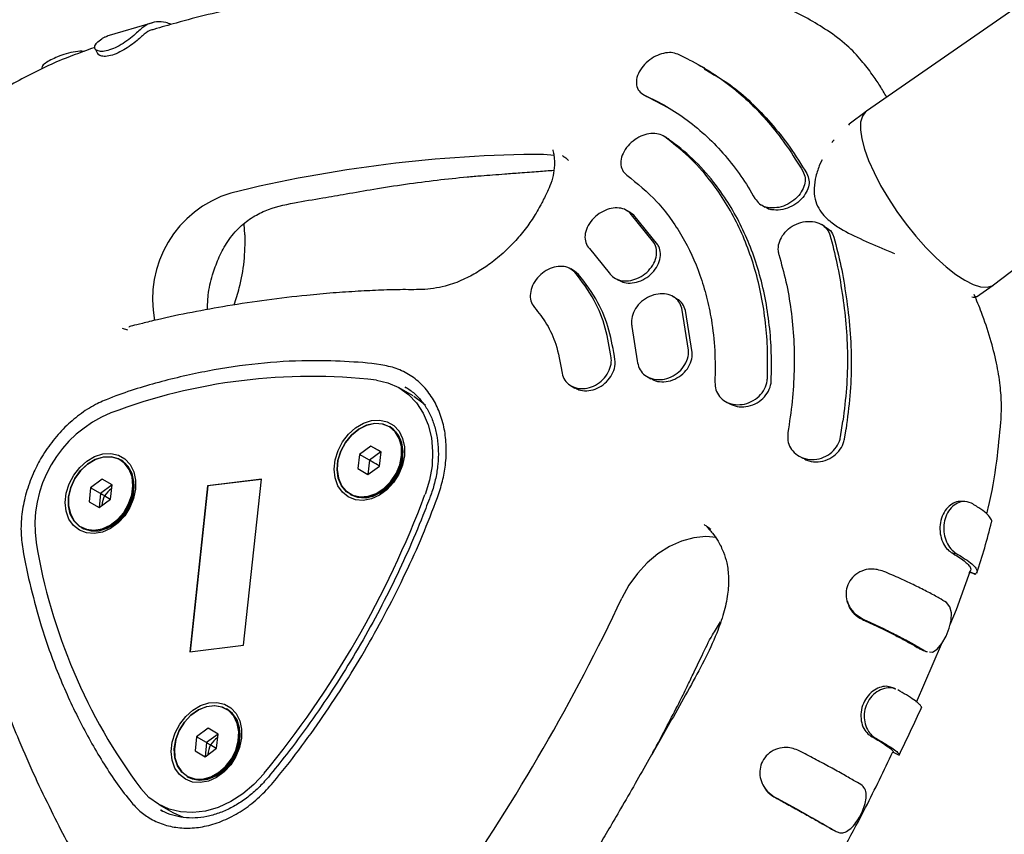
# Model space of a CAD drawing. Units: millimetres. Extents: x 15115 to 26426, y 36211 to 43844.
# Drawn here: x 17252 to 17403, y 40065 to 40190 of the extents above; entities that cross this region are included whole.
import ezdxf

# ---------------------------------------------------------------- set-up
doc = ezdxf.new("R2010")
doc.units = ezdxf.units.MM
doc.header["$LTSCALE"] = 200

msp = doc.modelspace()

# ---------------------------------------------------------------- linework, layer by layer
at = {"color": 7, "linetype": 'Continuous', "lineweight": 25}
for p, q in [((17412.79, 40197.23), (17381.61, 40175.55)), ((17272.26, 40189.08), (17265.29, 40187.01)), ((17354.48, 40183.41), (17352.72, 40184.25)), ((17356.84, 40182.1), (17356.25, 40182.44)), ((17347.39, 40178.11), (17347.97, 40177.77)), ((17347.98, 40177.77), (17348.18, 40177.66)), ((17348.18, 40177.66), (17351.3, 40176.05)), ((17381.54, 40175.5), (17378.97, 40173.51)), ((17378.98, 40173.52), (17378.86, 40173.4)), ((17351.09, 40171.4), (17350.5, 40171.74)), ((17401.08, 40148.92), (17431.19, 40172.07)), ((17351.29, 40171.27), (17351.07, 40171.36)), ((17376.66, 40171.11), (17376.46, 40170.91)), ((17333.82, 40168.75), (17332.14, 40168.9)), ((17374.85, 40168.08), (17374.47, 40167.4)), ((17365.54, 40161.15), (17366.12, 40160.81)), ((17345.48, 40159.98), (17344.9, 40160.32)), ((17349.06, 40155.4), (17345.42, 40159.92)), ((17346, 40159.58), (17345.46, 40159.94)), ((17349.64, 40155.07), (17346, 40159.58)), ((17286.44, 40156.57), (17286.31, 40158.26)), ((17375.31, 40157.82), (17374.72, 40158.17)), ((17339.21, 40154.46), (17342.2, 40150.76)), ((17336.91, 40151.03), (17336.33, 40151.36)), ((17337.53, 40150.52), (17336.88, 40150.99)), ((17343.07, 40149.94), (17343.65, 40149.61)), ((17398.44, 40147.1), (17401.01, 40148.87)), ((17352.58, 40146.77), (17352, 40147.1)), ((17398.4, 40147.1), (17398.46, 40147.11)), ((17354.35, 40138.91), (17353.35, 40145.32)), ((17354.93, 40138.57), (17353.92, 40144.98)), ((17268.51, 40141.95), (17267.7, 40142.23)), ((17345.7, 40142.51), (17346.51, 40137.27)), ((17348.02, 40134.86), (17348.6, 40134.53)), ((17312.22, 40131.89), (17310.06, 40133.14)), ((17310.94, 40133.3), (17311.22, 40133.13)), ((17336.38, 40133.44), (17336.95, 40133.11)), ((17360.03, 40131.05), (17360.61, 40130.72)), ((17377.64, 40125.63), (17378.01, 40128.05)), ((17308.66, 40127.15), (17308.53, 40127.23)), ((17378.23, 40125.29), (17378.48, 40126.87)), ((17305.73, 40124.22), (17303.97, 40122.93)), ((17307.26, 40123.34), (17305.5, 40122.05)), ((17307.27, 40123.34), (17305.73, 40124.22)), ((17307.26, 40123.34), (17305.73, 40124.22)), ((17307.03, 40121.16), (17307.27, 40123.34)), ((17307.27, 40123.34), (17307.26, 40123.34)), ((17267.49, 40122.06), (17267.36, 40122.14)), ((17303.97, 40122.93), (17303.74, 40120.76)), ((17305.5, 40122.05), (17303.97, 40122.93)), ((17305.5, 40122.05), (17305.27, 40119.87)), ((17371.29, 40122.68), (17371.88, 40122.34)), ((17303.74, 40120.76), (17305.27, 40119.87)), ((17305.27, 40119.87), (17307.03, 40121.16)), ((17264.56, 40119.13), (17262.8, 40117.84)), ((17266.1, 40118.25), (17264.56, 40119.13)), ((17266.09, 40118.25), (17264.56, 40119.13)), ((17288.95, 40119.15), (17280.7, 40118.13)), ((17288.94, 40119.11), (17280.76, 40118.1)), ((17286.23, 40093.73), (17288.95, 40119.15)), ((17262.8, 40117.84), (17262.56, 40115.66)), ((17264.33, 40116.95), (17262.8, 40117.84)), ((17266.09, 40118.25), (17264.33, 40116.95)), ((17265.86, 40116.07), (17266.1, 40118.25)), ((17266.1, 40118.24), (17266.09, 40118.25)), ((17280.7, 40118.13), (17277.98, 40092.71)), ((17280.76, 40118.1), (17278.04, 40092.72)), ((17280.76, 40118.1), (17280.7, 40118.13)), ((17264.33, 40116.95), (17264.1, 40114.78)), ((17264.1, 40114.78), (17265.86, 40116.07)), ((17302.53, 40116.83), (17302.66, 40116.76)), ((17262.56, 40115.66), (17264.1, 40114.78)), ((17261.36, 40111.74), (17261.49, 40111.67)), ((17394.6, 40107.91), (17395.34, 40107.77)), ((17395.38, 40099.18), (17397.53, 40105.17)), ((17397.43, 40104.94), (17398.37, 40104.61)), ((17398.37, 40104.61), (17398.22, 40104.71)), ((17394.41, 40096.89), (17395.39, 40099.18)), ((17380.94, 40097.67), (17381.1, 40097.7)), ((17277.98, 40092.71), (17286.23, 40093.73)), ((17389.29, 40085), (17393.11, 40093.87)), ((17389.86, 40093.08), (17390.08, 40093.03)), ((17389.86, 40093.08), (17390.63, 40092.8)), ((17390.63, 40092.8), (17390.9, 40092.76)), ((17283.72, 40083.9), (17283.59, 40083.97)), ((17279.03, 40079.68), (17278.79, 40077.5)), ((17280.79, 40080.97), (17279.03, 40079.68)), ((17280.56, 40078.79), (17279.03, 40079.68)), ((17282.32, 40080.09), (17280.56, 40078.79)), ((17282.33, 40080.09), (17280.79, 40080.97)), ((17282.32, 40080.09), (17280.79, 40080.97)), ((17282.09, 40077.91), (17282.33, 40080.09)), ((17282.33, 40080.08), (17282.32, 40080.09)), ((17382.21, 40079.84), (17382.86, 40079.56)), ((17280.56, 40078.79), (17280.33, 40076.62)), ((17278.79, 40077.5), (17280.33, 40076.62)), ((17280.33, 40076.62), (17282.09, 40077.91)), ((17385.71, 40077.31), (17386.61, 40076.87)), ((17277.59, 40073.58), (17277.72, 40073.51)), ((17367.45, 40070.47), (17367.58, 40070.44)), ((17273.23, 40069.3), (17275.39, 40068.05)), ((17273.51, 40068.47), (17273.82, 40068.3)), ((17376.27, 40065.52), (17376.98, 40065.15))]:
    msp.add_line(p, q, dxfattribs=at)
at = {"color": 7, "linetype": 'Continuous', "lineweight": 25, "flags": 128}
for points in [[(17381.61, 40175.55), (17381.46, 40175.43), (17380.98, 40174.78), (17380.72, 40173.86), (17380.69, 40172.69), (17380.89, 40171.3), (17381.31, 40169.72), (17381.94, 40167.97), (17382.77, 40166.11), (17383.78, 40164.15), (17384.96, 40162.16), (17386.27, 40160.17), (17387.68, 40158.22), (17389.18, 40156.36), (17390.72, 40154.62), (17392.27, 40153.05), (17393.8, 40151.67), (17395.28, 40150.51), (17396.68, 40149.61)], [(17396.68, 40149.61), (17397.96, 40148.97), (17399.09, 40148.61), (17400.07, 40148.55), (17400.85, 40148.77), (17401.08, 40148.92)], [(17306.56, 40134.31), (17308.34, 40133.9), (17309.99, 40133.18), (17311.46, 40132.14), (17312.72, 40130.82), (17313.74, 40129.25), (17314.51, 40127.46), (17314.99, 40125.49), (17315.18, 40123.39), (17315.08, 40121.21), (17314.69, 40118.99), (17314.01, 40116.79)], [(17312.29, 40131.85), (17313.69, 40130.86), (17314.1, 40130.48)], [(17310.86, 40122.71), (17310.57, 40121.28), (17310, 40119.89), (17309.19, 40118.62), (17308.18, 40117.53), (17307.02, 40116.69), (17305.79, 40116.14), (17304.54, 40115.9), (17303.34, 40115.99), (17302.25, 40116.42), (17301.35, 40117.14), (17300.66, 40118.13), (17300.24, 40119.33), (17300.1, 40120.68), (17300.25, 40122.1), (17300.69, 40123.52), (17301.38, 40124.86), (17302.3, 40126.04), (17303.39, 40127.01), (17304.59, 40127.72), (17305.84, 40128.12), (17307.08, 40128.19), (17308.22, 40127.93), (17309.23, 40127.35), (17310.03, 40126.49), (17310.58, 40125.39), (17310.87, 40124.1), (17310.86, 40122.71)], [(17310.12, 40125.38), (17310.46, 40124.14), (17310.49, 40122.76), (17310.21, 40121.34), (17309.63, 40119.96), (17308.8, 40118.71), (17307.76, 40117.66), (17306.58, 40116.9), (17305.34, 40116.45), (17304.11, 40116.36), (17302.96, 40116.62), (17301.98, 40117.22), (17301.22, 40118.13), (17300.73, 40119.28), (17300.55, 40120.6), (17300.67, 40122.01), (17301.1, 40123.43), (17301.81, 40124.75), (17302.75, 40125.91), (17303.87, 40126.82), (17305.09, 40127.43), (17306.34, 40127.7), (17307.54, 40127.61), (17308.61, 40127.18), (17309.49, 40126.42), (17310.12, 40125.38)], [(17310.05, 40125.37), (17309.43, 40126.4), (17308.55, 40127.15), (17307.49, 40127.58), (17306.3, 40127.67), (17305.07, 40127.4), (17303.86, 40126.79), (17302.75, 40125.89), (17301.81, 40124.75), (17301.11, 40123.43), (17300.68, 40122.03), (17300.56, 40120.63), (17300.75, 40119.32), (17301.23, 40118.18), (17301.98, 40117.28), (17302.96, 40116.68), (17304.09, 40116.42), (17305.31, 40116.52), (17306.55, 40116.96), (17307.72, 40117.72), (17308.75, 40118.75), (17309.57, 40119.99), (17310.14, 40121.36), (17310.42, 40122.77), (17310.39, 40124.14), (17310.05, 40125.37)], [(17302.66, 40116.76), (17303.65, 40116.37), (17304.85, 40116.29), (17306.09, 40116.56), (17307.31, 40117.17), (17308.43, 40118.08), (17309.37, 40119.24), (17310.08, 40120.56), (17310.51, 40121.97), (17310.64, 40123.39), (17310.45, 40124.71), (17309.96, 40125.86), (17309.2, 40126.76), (17308.66, 40127.15)], [(17269.69, 40117.62), (17269.39, 40116.19), (17268.83, 40114.8), (17268.02, 40113.53), (17267.01, 40112.44), (17265.85, 40111.6), (17264.62, 40111.04), (17263.36, 40110.81), (17262.17, 40110.9), (17261.08, 40111.32), (17260.18, 40112.05), (17259.49, 40113.04), (17259.07, 40114.24), (17258.93, 40115.59), (17259.08, 40117.01), (17259.52, 40118.43), (17260.21, 40119.76), (17261.13, 40120.95), (17262.22, 40121.92), (17263.42, 40122.63), (17264.67, 40123.03), (17265.91, 40123.1), (17267.05, 40122.84), (17268.06, 40122.26), (17268.86, 40121.4), (17269.41, 40120.29), (17269.7, 40119.01), (17269.69, 40117.62)], [(17260.38, 40119.23), (17261.25, 40120.45), (17262.31, 40121.45), (17263.51, 40122.17), (17264.75, 40122.56), (17265.98, 40122.59), (17267.1, 40122.27), (17268.05, 40121.62), (17268.77, 40120.67), (17269.21, 40119.48), (17269.34, 40118.14), (17269.16, 40116.72), (17268.68, 40115.31), (17267.93, 40114.01), (17266.96, 40112.89), (17265.82, 40112.03), (17264.59, 40111.47), (17263.34, 40111.26), (17262.16, 40111.4), (17261.12, 40111.9), (17260.28, 40112.71), (17259.69, 40113.78), (17259.4, 40115.05), (17259.42, 40116.45), (17259.76, 40117.87), (17260.38, 40119.23)], [(17260.38, 40119.23), (17259.77, 40117.88), (17259.44, 40116.47), (17259.42, 40115.09), (17259.7, 40113.82), (17260.28, 40112.76), (17261.12, 40111.95), (17262.15, 40111.47), (17263.32, 40111.32), (17264.56, 40111.53), (17265.78, 40112.08), (17266.91, 40112.94), (17267.88, 40114.05), (17268.62, 40115.34), (17269.1, 40116.74), (17269.27, 40118.14), (17269.14, 40119.48), (17268.7, 40120.65), (17267.99, 40121.59), (17267.05, 40122.24), (17265.94, 40122.56), (17264.72, 40122.53), (17263.49, 40122.14), (17262.3, 40121.43), (17261.24, 40120.44), (17260.38, 40119.23)], [(17268.47, 40114.57), (17269.09, 40115.94), (17269.42, 40117.36), (17269.44, 40118.75), (17269.15, 40120.02), (17268.57, 40121.1), (17267.73, 40121.91), (17267.49, 40122.06)], [(17261.49, 40111.67), (17261.74, 40111.53), (17262.87, 40111.21), (17264.09, 40111.25), (17265.34, 40111.63), (17266.53, 40112.35), (17267.6, 40113.35), (17268.47, 40114.57)], [(17358.66, 40110.21), (17356.99, 40110.34), (17355.15, 40110.16), (17353.28, 40109.65), (17351.45, 40108.83), (17349.68, 40107.71), (17348.03, 40106.32), (17346.54, 40104.7), (17345.24, 40102.88), (17344.16, 40100.92)], [(17391.25, 40092.7), (17391.7, 40092.63), (17392.45, 40093.09), (17393.17, 40093.95), (17393.79, 40095.07), (17394.27, 40096.31), (17394.56, 40097.53), (17394.63, 40098.65), (17394.4, 40099.6), (17393.85, 40100.24), (17393.85, 40100.24)], [(17285.92, 40079.46), (17285.62, 40078.03), (17285.06, 40076.64), (17284.25, 40075.37), (17283.24, 40074.28), (17282.08, 40073.44), (17280.85, 40072.88), (17279.6, 40072.65), (17278.4, 40072.74), (17277.31, 40073.16), (17276.41, 40073.89), (17275.72, 40074.88), (17275.3, 40076.08), (17275.16, 40077.43), (17275.31, 40078.85), (17275.75, 40080.26), (17276.44, 40081.6), (17277.36, 40082.79), (17278.45, 40083.76), (17279.65, 40084.47), (17280.9, 40084.87), (17282.14, 40084.94), (17283.28, 40084.68), (17284.29, 40084.1), (17285.09, 40083.24), (17285.64, 40082.13), (17285.93, 40080.85), (17285.92, 40079.46)], [(17279.98, 40073.13), (17278.77, 40073.16), (17277.68, 40073.53), (17276.76, 40074.24), (17276.09, 40075.24), (17275.7, 40076.45), (17275.61, 40077.81), (17275.84, 40079.24), (17276.37, 40080.63), (17277.16, 40081.91), (17278.17, 40082.99), (17279.33, 40083.81), (17280.57, 40084.31), (17281.81, 40084.46), (17282.97, 40084.26), (17283.99, 40083.71), (17284.79, 40082.85), (17285.32, 40081.74), (17285.56, 40080.44), (17285.49, 40079.03), (17285.11, 40077.61), (17284.44, 40076.27), (17283.53, 40075.08), (17282.44, 40074.12), (17281.23, 40073.46), (17279.98, 40073.13)], [(17279.96, 40073.19), (17281.2, 40073.52), (17282.4, 40074.18), (17283.48, 40075.13), (17284.38, 40076.31), (17285.04, 40077.64), (17285.42, 40079.05), (17285.49, 40080.44), (17285.25, 40081.73), (17284.72, 40082.83), (17283.93, 40083.68), (17282.92, 40084.23), (17281.77, 40084.43), (17280.54, 40084.28), (17279.31, 40083.78), (17278.16, 40082.97), (17277.16, 40081.9), (17276.38, 40080.63), (17275.85, 40079.25), (17275.63, 40077.84), (17275.71, 40076.49), (17276.1, 40075.28), (17276.76, 40074.3), (17277.67, 40073.59), (17278.76, 40073.22), (17279.96, 40073.19)], [(17277.72, 40073.51), (17278.33, 40073.23), (17279.5, 40073.02), (17280.74, 40073.18), (17281.98, 40073.68), (17283.14, 40074.49), (17284.14, 40075.58), (17284.94, 40076.85), (17285.46, 40078.25), (17285.69, 40079.67), (17285.61, 40081.03), (17285.22, 40082.25), (17284.54, 40083.24), (17283.72, 40083.9)], [(17289.38, 40074.07), (17287.81, 40072.38), (17286.09, 40070.93), (17284.25, 40069.75), (17282.34, 40068.86), (17280.39, 40068.29), (17278.46, 40068.05), (17276.58, 40068.15), (17274.81, 40068.58), (17273.18, 40069.33), (17271.72, 40070.39), (17270.48, 40071.73)], [(17277.04, 40067.29), (17277.04, 40067.29), (17275.46, 40068.02)]]:
    msp.add_lwpolyline(points, dxfattribs=at)
at = {"color": 7, "linetype": 'Continuous', "lineweight": 25}
for centre, radius, start, end in [((17332.98, 39965.63), 203.27, 90.2347, 103.8643), ((17289.21, 40146.78), 16.93, 106.9577, 191.3284), ((17296.58, 40048.12), 86.77, 83.3934, 110.7057), ((17272.9, 40112.01), 18.64, 112.0779, 187.9842), ((17303.78, 40123.04), 6.85, 280.5696, 19.1388), ((17262.6, 40117.95), 6.86, 280.6253, 19.3748), ((17267.63, 40115.05), 3.09, 120.9527, 179.063), ((17173.47, 40169.37), 150.05, 320.5742, 339.4879), ((17339.97, 40123.54), 86.67, 189.3745, 216.7065), ((17058.02, 40235.93), 316.39, 325.3227, 334.7394), ((17278.82, 40079.8), 6.86, 281.0007, 19.3531), ((17283.86, 40076.89), 3.09, 120.9527, 179.063), ((17429.43, 40133.33), 203.05, 196.2208, 209.8603)]:
    msp.add_arc(centre, radius, start, end, dxfattribs=at)
for points, knots in [([(17375.62, 40187.88), (17374.63, 40188.5), (17372.6, 40189.78), (17369.57, 40191.29), (17366.81, 40192.48), (17364.6, 40193.31), (17363.3, 40193.72), (17362.75, 40193.89)], [0, 0, 0, 0, 0.245905, 0.502889, 0.712878, 0.879211, 1, 1, 1, 1]), ([(17288.7, 40192.03), (17287.7, 40191.83), (17283.43, 40190.98), (17278.02, 40189.68), (17273.62, 40188.38), (17272.49, 40188.05)], [0, 0, 0, 0, 0.185541, 0.79019, 1, 1, 1, 1]), ([(17275.11, 40188.81), (17274.84, 40188.92), (17274.08, 40189.23), (17272.88, 40189.25), (17271.53, 40188.93), (17270.76, 40188.3), (17270.37, 40187.99)], [0, 0, 0, 0, 0.149586, 0.427472, 0.709269, 1, 1, 1, 1]), ([(17270.37, 40187.99), (17270.15, 40187.78), (17269.7, 40187.36), (17268.67, 40186.52), (17267.5, 40185.72), (17266.28, 40185.08), (17265.16, 40184.71), (17264.27, 40184.65), (17263.65, 40184.84), (17263.31, 40185.24), (17263.52, 40185.7), (17263.69, 40185.94), (17263.72, 40185.97)], [0, 0, 0, 0, 0.113705, 0.227523, 0.339057, 0.443464, 0.546379, 0.642606, 0.735802, 0.844535, 0.975554, 1, 1, 1, 1]), ([(17263.72, 40185.97), (17263.98, 40186.21), (17264.3, 40186.5), (17264.72, 40186.75), (17264.91, 40186.85), (17265.13, 40186.95), (17265.28, 40187), (17265.39, 40187.03)], [0, 0, 0, 0, 0.500724, 0.625666, 0.750609, 0.813074, 1, 1, 1, 1]), ([(17270.76, 40187.09), (17270.56, 40186.91), (17270.16, 40186.54), (17269.24, 40185.8), (17268.16, 40185.05), (17266.99, 40184.42), (17265.83, 40183.99), (17264.86, 40183.88), (17264.19, 40184), (17264.04, 40184.21), (17263.98, 40184.31)], [0, 0, 0, 0, 0.128002, 0.256187, 0.385978, 0.514703, 0.648348, 0.780425, 0.90308, 1, 1, 1, 1]), ([(17272.49, 40188.05), (17272.27, 40188), (17271.64, 40187.86), (17271.11, 40187.4), (17270.76, 40187.09)], [0, 0, 0, 0, 0.340486, 1, 1, 1, 1]), ([(17384.69, 40177.7), (17384.36, 40178.28), (17383.68, 40179.45), (17382.41, 40181.31), (17380.78, 40183.41), (17378.57, 40185.79), (17376.66, 40187.17), (17375.63, 40187.91)], [0, 0, 0, 0, 0.151269, 0.30461, 0.497512, 0.729716, 1, 1, 1, 1]), ([(17263.43, 40185.28), (17261.76, 40184.69), (17257.85, 40183.32), (17251.85, 40180.33), (17245.67, 40176.68), (17241.85, 40173.78), (17240.03, 40172.4)], [0, 0, 0, 0, 0.205742, 0.479953, 0.753254, 1, 1, 1, 1]), ([(17263.48, 40185.08), (17263.55, 40184.95), (17263.7, 40184.68), (17263.85, 40184.42), (17263.93, 40184.28)], [0, 0, 0, 0, 0.500059, 1, 1, 1, 1]), ([(17261.82, 40184.68), (17261.79, 40184.68), (17261.44, 40184.77), (17260.48, 40184.66), (17259.09, 40184.36), (17257.76, 40183.88), (17256.66, 40183.37), (17255.8, 40182.85), (17255.3, 40182.38), (17255.35, 40182.11), (17255.37, 40182)], [0, 0, 0, 0, 0.009518, 0.167823, 0.324388, 0.468479, 0.601182, 0.73896, 0.889569, 1, 1, 1, 1]), ([(17352.72, 40184.25), (17352.39, 40184.36), (17351.74, 40184.57), (17350.53, 40184.43), (17349.29, 40183.98), (17348.11, 40183.21), (17347.13, 40182.17), (17346.48, 40180.98), (17346.29, 40179.79), (17346.58, 40178.79), (17347.12, 40178.24), (17347.51, 40178.05), (17347.59, 40178)], [0, 0, 0, 0, 0.100188, 0.200298, 0.302594, 0.409974, 0.522815, 0.639263, 0.755299, 0.86652, 0.971025, 1, 1, 1, 1]), ([(17354.48, 40183.41), (17355.67, 40182.75), (17358.05, 40181.44), (17361.32, 40179.05), (17364.28, 40176.41), (17366.94, 40173.46), (17369.55, 40170.09), (17371.1, 40167.57), (17371.88, 40166.31)], [0, 0, 0, 0, 0.167054, 0.335144, 0.498782, 0.663392, 0.831094, 1, 1, 1, 1]), ([(17356.76, 40181.97), (17358.1, 40181.22), (17360.71, 40179.74), (17364.03, 40176.87), (17367.01, 40173.75), (17369.91, 40170.11), (17371.63, 40167.34), (17372.48, 40165.96)], [0, 0, 0, 0, 0.205365, 0.401065, 0.59678, 0.798336, 1, 1, 1, 1]), ([(17347.59, 40178), (17348.74, 40177.44), (17351.03, 40176.32), (17354.24, 40174.16), (17357.25, 40171.65), (17359.99, 40168.79), (17362.46, 40165.64), (17363.84, 40163.31), (17364.54, 40162.14)], [0, 0, 0, 0, 0.164476, 0.328952, 0.498205, 0.667459, 0.833142, 1, 1, 1, 1]), ([(17350.71, 40171.61), (17350.41, 40171.77), (17349.8, 40172.1), (17348.61, 40172.14), (17347.36, 40171.85), (17346.12, 40171.2), (17345.04, 40170.24), (17344.26, 40169.08), (17343.92, 40167.85), (17344.05, 40166.74), (17344.49, 40166.07), (17344.84, 40165.8), (17344.91, 40165.74)], [0, 0, 0, 0, 0.101423, 0.202781, 0.306003, 0.413545, 0.525663, 0.640668, 0.755146, 0.865533, 0.97035, 1, 1, 1, 1]), ([(17366.44, 40134.58), (17366.47, 40136.01), (17366.52, 40138.89), (17366.2, 40143.13), (17365.56, 40147.29), (17364.59, 40151.28), (17363.31, 40155.05), (17361.73, 40158.6), (17359.84, 40161.95), (17357.43, 40165.34), (17354.46, 40168.68), (17351.96, 40170.62), (17350.71, 40171.61)], [0, 0, 0, 0, 0.092897, 0.185794, 0.281389, 0.376985, 0.469882, 0.562778, 0.658374, 0.75397, 0.876238, 1, 1, 1, 1]), ([(17367.03, 40134.24), (17367.05, 40135.68), (17367.11, 40138.55), (17366.78, 40142.79), (17366.14, 40146.95), (17365.17, 40150.94), (17363.89, 40154.71), (17362.32, 40158.26), (17360.43, 40161.61), (17358.02, 40165), (17355.04, 40168.34), (17352.55, 40170.29), (17351.29, 40171.27)], [0, 0, 0, 0, 0.092897, 0.185793, 0.281389, 0.376984, 0.469881, 0.562778, 0.658373, 0.753969, 0.876237, 1, 1, 1, 1]), ([(17376.46, 40170.91), (17376.45, 40170.9), (17376.39, 40170.84), (17376.34, 40170.74), (17376.31, 40170.66)], [0, 0, 0, 0, 0.130541, 1, 1, 1, 1]), ([(17333.6, 40169.58), (17333.6, 40169.59), (17333.52, 40169.63), (17333.65, 40169.33), (17333.8, 40168.53), (17333.87, 40167.24), (17333.67, 40165.63), (17333.2, 40164.16), (17332.67, 40163.03), (17332.25, 40162.2), (17331.94, 40161.57), (17331.55, 40160.84), (17330.87, 40159.64), (17329.72, 40157.89), (17328.21, 40156.01), (17326.39, 40154.12), (17324.44, 40152.45), (17322.24, 40150.94), (17320.01, 40149.73), (17317.25, 40148.64), (17313.97, 40148.12), (17310.75, 40148.21), (17307.24, 40148.11), (17303.67, 40147.93), (17299.88, 40147.68), (17295.23, 40147.26), (17289.83, 40146.63), (17283.97, 40145.74), (17278.34, 40144.72), (17273.91, 40143.81), (17270.7, 40143), (17269.34, 40142.67), (17268.72, 40142.52), (17268.67, 40142.44), (17268.64, 40142.4)], [0, 0, 0, 0, 0.00184, 0.024263, 0.047086, 0.071601, 0.098399, 0.125364, 0.146609, 0.162333, 0.170555, 0.176698, 0.190721, 0.215098, 0.24182, 0.2654, 0.294618, 0.318657, 0.345373, 0.378003, 0.422222, 0.465419, 0.505381, 0.547477, 0.593848, 0.641947, 0.715052, 0.787172, 0.851608, 0.915475, 0.945915, 0.97339, 0.986721, 1, 1, 1, 1]), ([(17335.04, 40168.72), (17335.22, 40168.6), (17335.57, 40168.38), (17335.84, 40168.09), (17335.97, 40167.95)], [0, 0, 0, 0, 0.508113, 1, 1, 1, 1]), ([(17374.47, 40167.4), (17374.24, 40166.79), (17373.81, 40165.6), (17373.54, 40163.77), (17373.67, 40162.09), (17374.22, 40160.67), (17375.03, 40159.56), (17376.14, 40158.52), (17378.07, 40157.21), (17381.09, 40155.75), (17383.97, 40154.55), (17385.59, 40153.87), (17385.92, 40153.74)], [0, 0, 0, 0, 0.10096, 0.194991, 0.281656, 0.361257, 0.430965, 0.491841, 0.58809, 0.768506, 0.952809, 1, 1, 1, 1]), ([(17280.7, 40145.13), (17280.72, 40145.86), (17280.76, 40147.66), (17281.38, 40150.29), (17282.36, 40153.02), (17283.61, 40155.42), (17285.34, 40157.6), (17287.41, 40159.24), (17290.12, 40160.64), (17293.74, 40161.49), (17298.07, 40162.18), (17302.18, 40162.9), (17306.36, 40163.63), (17311.05, 40164.36), (17315.78, 40164.98), (17319.62, 40165.38), (17322.48, 40165.63), (17324.43, 40165.78), (17326.41, 40165.93), (17328.73, 40166.1), (17331.33, 40166.28), (17332.97, 40166.42), (17333.73, 40166.48)], [0, 0, 0, 0, 0.029022, 0.071126, 0.105932, 0.143778, 0.187522, 0.228888, 0.270532, 0.350093, 0.419981, 0.475778, 0.543486, 0.62157, 0.700703, 0.775046, 0.809444, 0.837421, 0.868309, 0.907633, 0.95701, 1, 1, 1, 1]), ([(17344.91, 40165.74), (17346.51, 40164.44), (17348.94, 40162.48), (17351.6, 40159.15), (17353.97, 40155.54), (17355.84, 40151.48), (17357.17, 40147.08), (17357.97, 40143.24), (17358.47, 40138.89), (17358.43, 40135.64), (17358.4, 40134)], [0, 0, 0, 0, 0.185673, 0.281289, 0.376905, 0.562578, 0.658192, 0.753807, 0.876155, 1, 1, 1, 1]), ([(17371.88, 40166.31), (17372.01, 40165.98), (17372.29, 40165.34), (17372.17, 40164.22), (17371.67, 40163.11), (17370.79, 40162.06), (17369.59, 40161.22), (17368.22, 40160.71), (17367.32, 40160.72), (17366.88, 40160.73)], [0, 0, 0, 0, 0.132447, 0.264767, 0.400984, 0.546991, 0.700205, 0.855778, 1, 1, 1, 1]), ([(17372.48, 40165.96), (17372.62, 40165.64), (17372.89, 40165), (17372.77, 40163.89), (17372.28, 40162.79), (17371.41, 40161.74), (17370.2, 40160.89), (17368.8, 40160.39), (17367.73, 40160.33), (17367.19, 40160.43), (17367.08, 40160.45)], [0, 0, 0, 0, 0.125463, 0.250779, 0.380446, 0.520508, 0.667741, 0.816896, 0.96466, 1, 1, 1, 1]), ([(17364.54, 40162.14), (17364.75, 40161.86), (17365.16, 40161.29), (17366.05, 40160.86), (17366.66, 40160.76), (17366.88, 40160.73)], [0, 0, 0, 0, 0.38741, 0.774527, 1, 1, 1, 1]), ([(17345.42, 40159.92), (17345.15, 40160.13), (17344.6, 40160.56), (17343.45, 40160.76), (17342.2, 40160.6), (17340.93, 40160.06), (17339.8, 40159.18), (17338.94, 40158.05), (17338.48, 40156.81), (17338.49, 40155.63), (17338.83, 40154.87), (17339.14, 40154.54), (17339.21, 40154.46)], [0, 0, 0, 0, 0.102842, 0.205631, 0.309944, 0.417663, 0.528873, 0.642124, 0.754757, 0.864172, 0.969392, 1, 1, 1, 1]), ([(17366.14, 40160.85), (17366.35, 40160.72), (17366.64, 40160.55), (17366.99, 40160.47), (17367.08, 40160.45)], [0, 0, 0, 0, 0.725973, 1, 1, 1, 1]), ([(17368.71, 40156.42), (17369.01, 40156.79), (17369.6, 40157.53), (17370.88, 40158.3), (17372.29, 40158.69), (17373.72, 40158.63), (17374.94, 40158.13), (17375.71, 40157.37), (17375.93, 40156.79), (17376.02, 40156.56)], [0, 0, 0, 0, 0.151456, 0.30277, 0.457329, 0.612965, 0.766178, 0.911139, 1, 1, 1, 1]), ([(17284.81, 40145.84), (17285.08, 40146.71), (17285.75, 40148.89), (17286.42, 40152.49), (17286.46, 40155.22), (17286.48, 40156.57)], [0, 0, 0, 0, 0.250041, 0.627969, 1, 1, 1, 1]), ([(17368.71, 40156.42), (17368.51, 40156.04), (17368.1, 40155.29), (17368.01, 40154.28), (17368.14, 40153.73), (17368.19, 40153.55)], [0, 0, 0, 0, 0.4032194, 0.8071057, 1, 1, 1, 1]), ([(17375.28, 40157.77), (17375.49, 40157.66), (17376.05, 40157.37), (17376.44, 40156.76), (17376.59, 40156.31), (17376.63, 40156.21)], [0, 0, 0, 0, 0.311036, 0.853484, 1, 1, 1, 1]), ([(17376.02, 40156.56), (17376.39, 40155.13), (17377.15, 40152.25), (17377.9, 40147.69), (17378.52, 40142.93), (17378.76, 40138.07), (17378.61, 40133.11), (17378.21, 40129.74), (17378.01, 40128.05)], [0, 0, 0, 0, 0.166989, 0.335019, 0.498762, 0.663475, 0.83121, 1, 1, 1, 1]), ([(17342.2, 40150.76), (17342.42, 40150.49), (17342.88, 40149.95), (17343.95, 40149.54), (17345.19, 40149.49), (17346.49, 40149.83), (17347.73, 40150.55), (17348.74, 40151.59), (17349.37, 40152.81), (17349.55, 40154.05), (17349.35, 40154.91), (17349.12, 40155.31), (17349.06, 40155.4)], [0, 0, 0, 0, 0.102646, 0.205229, 0.309579, 0.417624, 0.529085, 0.642173, 0.754321, 0.86345, 0.96895, 1, 1, 1, 1]), ([(17343.66, 40149.63), (17343.94, 40149.49), (17344.56, 40149.18), (17345.77, 40149.16), (17347.07, 40149.49), (17348.31, 40150.22), (17349.32, 40151.26), (17349.95, 40152.48), (17350.13, 40153.72), (17349.93, 40154.58), (17349.7, 40154.98), (17349.64, 40155.07)], [0, 0, 0, 0, 0.10027, 0.218364, 0.340669, 0.46687, 0.594925, 0.721911, 0.845455, 0.964865, 1, 1, 1, 1]), ([(17376.63, 40156.21), (17377, 40154.75), (17377.76, 40151.82), (17378.53, 40147.1), (17379.15, 40142.08), (17379.36, 40136.98), (17379.14, 40131.92), (17378.7, 40128.56), (17378.48, 40126.87)], [0, 0, 0, 0, 0.166068, 0.332059, 0.502846, 0.673633, 0.83631, 1, 1, 1, 1]), ([(17368.19, 40153.55), (17368.57, 40152.18), (17369.35, 40149.44), (17370.1, 40145.05), (17370.53, 40140.49), (17370.58, 40135.8), (17370.3, 40131.05), (17369.82, 40127.88), (17369.58, 40126.28)], [0, 0, 0, 0, 0.164472, 0.328944, 0.498193, 0.667442, 0.833133, 1, 1, 1, 1]), ([(17336.96, 40150.85), (17336.69, 40151.08), (17336.16, 40151.55), (17335.03, 40151.79), (17333.79, 40151.67), (17332.54, 40151.15), (17331.42, 40150.28), (17330.58, 40149.16), (17330.12, 40147.91), (17330.1, 40146.71), (17330.41, 40145.91), (17330.71, 40145.56), (17330.77, 40145.47)], [0, 0, 0, 0, 0.104414, 0.208788, 0.314293, 0.422174, 0.532348, 0.643675, 0.754336, 0.86274, 0.968426, 1, 1, 1, 1]), ([(17342.52, 40137.75), (17342.27, 40139.29), (17341.75, 40142.4), (17339.95, 40146.92), (17338.01, 40149.46), (17336.96, 40150.85)], [0, 0, 0, 0, 0.306455, 0.621797, 1, 1, 1, 1]), ([(17343.1, 40137.42), (17342.84, 40138.96), (17342.32, 40142.07), (17340.52, 40146.59), (17338.58, 40149.13), (17337.53, 40150.52)], [0, 0, 0, 0, 0.306458, 0.621802, 1, 1, 1, 1]), ([(17353.35, 40145.32), (17353.22, 40145.67), (17352.96, 40146.38), (17352.09, 40147.13), (17350.98, 40147.55), (17349.69, 40147.57), (17348.35, 40147.18), (17347.13, 40146.4), (17346.18, 40145.32), (17345.65, 40144.07), (17345.58, 40143.11), (17345.68, 40142.62), (17345.7, 40142.51)], [0, 0, 0, 0, 0.102879, 0.20571, 0.309921, 0.417306, 0.528034, 0.640901, 0.753547, 0.863454, 0.969358, 1, 1, 1, 1]), ([(17402.2, 40127.92), (17402.24, 40128.78), (17402.33, 40130.66), (17402.1, 40133.68), (17401.55, 40137.1), (17400.57, 40140.85), (17399.38, 40144.37), (17398.49, 40146.54), (17398.11, 40147.44)], [0, 0, 0, 0, 0.120303, 0.264196, 0.432749, 0.626385, 0.843886, 1, 1, 1, 1]), ([(17353.92, 40144.98), (17353.79, 40145.33), (17353.52, 40146.02), (17352.98, 40146.61), (17352.6, 40146.75), (17352.58, 40146.76)], [0, 0, 0, 0, 0.486398, 0.972567, 1, 1, 1, 1]), ([(17398.42, 40147.13), (17398.41, 40147.11), (17398.34, 40146.99), (17398.05, 40146.97), (17397.74, 40147.02), (17397.73, 40147.02)], [0, 0, 0, 0, 0.181391, 0.979953, 1, 1, 1, 1]), ([(17330.77, 40145.47), (17331.42, 40144.64), (17332.75, 40142.95), (17334.24, 40139.66), (17334.7, 40137.06), (17334.95, 40135.65)], [0, 0, 0, 0, 0.306248, 0.621378, 1, 1, 1, 1]), ([(17346.51, 40137.27), (17346.58, 40136.89), (17346.72, 40136.12), (17347.43, 40135.2), (17348.44, 40134.58), (17349.69, 40134.33), (17351.05, 40134.5), (17352.36, 40135.1), (17353.45, 40136.07), (17354.16, 40137.27), (17354.38, 40138.25), (17354.35, 40138.78), (17354.35, 40138.91)], [0, 0, 0, 0, 0.102293, 0.204534, 0.308313, 0.415772, 0.526946, 0.640164, 0.752709, 0.862225, 0.967939, 1, 1, 1, 1]), ([(17348.62, 40134.57), (17348.76, 40134.48), (17349.22, 40134.16), (17350.27, 40134.01), (17351.62, 40134.16), (17352.94, 40134.77), (17354.02, 40135.73), (17354.74, 40136.93), (17354.95, 40137.92), (17354.93, 40138.45), (17354.93, 40138.57)], [0, 0, 0, 0, 0.059035, 0.205212, 0.356477, 0.510536, 0.663665, 0.812639, 0.956409, 1, 1, 1, 1]), ([(17315.9, 40116.31), (17315.16, 40114.37), (17313.68, 40110.47), (17310.17, 40102.8), (17305.31, 40093.41), (17299.62, 40084.46), (17294.71, 40077.6), (17291.48, 40073.46), (17288.69, 40070.38), (17286.34, 40068.52), (17283.81, 40067.08), (17281.24, 40066.11), (17278.65, 40065.64), (17276.18, 40065.68), (17273.84, 40066.2), (17271.82, 40067.13), (17270.12, 40068.41), (17267.66, 40071.21), (17264.56, 40075.79), (17260.93, 40082.27), (17257.77, 40089.22), (17255.35, 40096), (17253.64, 40102.47), (17252.52, 40107.27), (17252.06, 40111.2), (17252.25, 40114.1), (17252.88, 40117.07), (17253.87, 40119.8), (17255.18, 40122.41), (17256.81, 40124.84), (17258.81, 40127.12), (17261.08, 40129.09), (17263.4, 40130.57), (17267.47, 40132.29), (17273.23, 40134.07), (17280.83, 40135.82), (17288.47, 40136.95), (17295.46, 40137.38), (17301.71, 40137.2), (17306.25, 40136.91), (17309.64, 40136.19), (17311.79, 40135.12), (17313.67, 40133.58), (17315.18, 40131.65), (17316.31, 40129.38), (17317.03, 40126.88), (17317.32, 40124.15), (17317.21, 40121.45), (17316.73, 40118.8), (17316.18, 40117.15), (17315.9, 40116.31)], [0, 0, 0, 0, 0.026029, 0.052073, 0.104841, 0.156944, 0.183322, 0.209683, 0.222428, 0.235518, 0.248282, 0.261431, 0.273932, 0.286805, 0.299151, 0.311854, 0.322481, 0.333326, 0.370761, 0.408227, 0.446709, 0.485191, 0.514056, 0.543022, 0.55565, 0.56862, 0.581266, 0.594287, 0.604842, 0.617395, 0.630321, 0.642871, 0.655813, 0.666662, 0.704108, 0.741582, 0.780067, 0.818551, 0.847404, 0.876356, 0.889084, 0.902152, 0.9149, 0.928042, 0.940406, 0.95313, 0.965479, 0.978178, 0.98897, 1, 1, 1, 1]), ([(17334.95, 40135.65), (17335.03, 40135.27), (17335.2, 40134.52), (17335.95, 40133.65), (17336.97, 40133.1), (17338.21, 40132.95), (17339.52, 40133.21), (17340.76, 40133.89), (17341.76, 40134.9), (17342.4, 40136.12), (17342.58, 40137.1), (17342.53, 40137.63), (17342.52, 40137.75)], [0, 0, 0, 0, 0.103906, 0.207781, 0.312599, 0.419814, 0.529543, 0.640745, 0.751649, 0.860644, 0.967103, 1, 1, 1, 1]), ([(17336.97, 40133.16), (17337.16, 40133.04), (17337.68, 40132.72), (17338.78, 40132.63), (17340.09, 40132.88), (17341.33, 40133.56), (17342.33, 40134.57), (17342.97, 40135.79), (17343.15, 40136.77), (17343.11, 40137.3), (17343.1, 40137.42)], [0, 0, 0, 0, 0.082519, 0.225605, 0.372077, 0.520531, 0.668577, 0.814048, 0.956105, 1, 1, 1, 1]), ([(17358.4, 40134), (17358.42, 40133.6), (17358.47, 40132.8), (17359.07, 40131.77), (17359.99, 40130.99), (17361.2, 40130.55), (17362.59, 40130.52), (17363.99, 40130.95), (17365.2, 40131.79), (17366.06, 40132.93), (17366.39, 40133.91), (17366.43, 40134.45), (17366.44, 40134.58)], [0, 0, 0, 0, 0.100853, 0.201632, 0.304485, 0.412175, 0.524696, 0.639826, 0.753941, 0.863936, 0.968909, 1, 1, 1, 1]), ([(17360.61, 40130.72), (17360.99, 40130.54), (17361.78, 40130.19), (17363.18, 40130.19), (17364.57, 40130.61), (17365.79, 40131.45), (17366.64, 40132.59), (17366.98, 40133.57), (17367.02, 40134.11), (17367.03, 40134.24)], [0, 0, 0, 0, 0.153587, 0.315639, 0.481458, 0.645794, 0.804161, 0.955268, 1, 1, 1, 1]), ([(17310.93, 40133.26), (17311.08, 40133.19), (17311.73, 40132.85), (17312.72, 40131.99), (17313.87, 40130.69), (17314.78, 40129.14), (17315.47, 40127.41), (17315.91, 40125.53), (17316.09, 40123.52), (17316.02, 40121.43), (17315.68, 40119.31), (17315.24, 40117.66), (17314.91, 40116.74), (17314.82, 40116.52)], [0, 0, 0, 0, 0.031409, 0.136913, 0.242279, 0.347103, 0.451275, 0.554893, 0.65813, 0.761142, 0.864041, 0.966889, 1, 1, 1, 1]), ([(17400.02, 40113.84), (17400.1, 40114.12), (17400.82, 40116.79), (17401.59, 40121.52), (17402, 40125.92), (17402.18, 40127.92)], [0, 0, 0, 0, 0.060716, 0.571456, 1, 1, 1, 1]), ([(17369.58, 40126.28), (17369.55, 40125.87), (17369.49, 40125.05), (17369.94, 40123.91), (17370.74, 40122.97), (17371.88, 40122.32), (17373.26, 40122.07), (17374.72, 40122.29), (17376.05, 40122.97), (17377.05, 40124.01), (17377.51, 40124.97), (17377.62, 40125.51), (17377.64, 40125.63)], [0, 0, 0, 0, 0.099748, 0.199409, 0.301532, 0.409434, 0.523109, 0.639869, 0.755304, 0.865689, 0.970025, 1, 1, 1, 1]), ([(17371.91, 40122.38), (17372.09, 40122.27), (17372.66, 40121.9), (17373.86, 40121.74), (17375.31, 40121.94), (17376.64, 40122.63), (17377.64, 40123.67), (17378.1, 40124.63), (17378.21, 40125.17), (17378.23, 40125.29)], [0, 0, 0, 0, 0.085353, 0.261414, 0.44226, 0.621061, 0.791986, 0.953486, 1, 1, 1, 1]), ([(17307.03, 40121.16), (17306.66, 40121.38), (17306.2, 40121.64), (17305.69, 40121.94), (17305.55, 40122.01), (17305.52, 40122.04), (17305.5, 40122.04), (17305.5, 40122.05)], [0, 0, 0, 0, 0.764131, 0.938737, 0.980586, 0.991613, 1, 1, 1, 1]), ([(17264.33, 40116.95), (17264.33, 40116.95), (17264.35, 40116.94), (17264.38, 40116.92), (17264.45, 40116.88), (17264.64, 40116.78), (17265.12, 40116.5), (17265.55, 40116.25), (17265.86, 40116.07)], [0, 0, 0, 0, 0.009901, 0.023412, 0.052927, 0.132385, 0.362157, 1, 1, 1, 1]), ([(17314.82, 40116.52), (17314.45, 40115.53), (17313.37, 40112.68), (17311.39, 40108.01), (17308.82, 40102.54), (17306.03, 40097.17), (17303.03, 40091.91), (17299.82, 40086.77), (17296.41, 40081.78), (17293.14, 40077.35), (17290.95, 40074.65), (17290.02, 40073.5)], [0, 0, 0, 0, 0.063546, 0.184562, 0.305588, 0.426615, 0.547641, 0.668666, 0.78969, 0.910713, 1, 1, 1, 1]), ([(17395.96, 40115.71), (17395.93, 40115.72), (17395.61, 40115.8), (17394.91, 40115.49), (17394.02, 40114.86), (17393.29, 40113.81), (17392.88, 40112.51), (17392.82, 40111.12), (17393.12, 40109.79), (17393.67, 40108.67), (17394.25, 40108.18), (17394.54, 40107.95), (17394.6, 40107.91)], [0, 0, 0, 0, 0.014676, 0.1302194, 0.2452945, 0.3688082, 0.4899729, 0.6129933, 0.7366126, 0.8587292, 0.9722949, 1, 1, 1, 1]), ([(17397.68, 40115.46), (17397.23, 40115.61), (17396.48, 40115.86), (17395.27, 40115.37), (17394.34, 40114.57), (17393.69, 40113.42), (17393.4, 40112.1), (17393.46, 40110.75), (17393.85, 40109.47), (17394.51, 40108.39), (17395.06, 40107.98), (17395.34, 40107.77)], [0, 0, 0, 0, 0.154295, 0.262862, 0.371435, 0.476746, 0.576733, 0.67916, 0.78093, 0.88985, 1, 1, 1, 1]), ([(17396.65, 40115.72), (17396.54, 40115.72), (17396.32, 40115.73), (17396.09, 40115.73), (17395.97, 40115.74)], [0, 0, 0, 0, 0.500023, 1, 1, 1, 1]), ([(17400.73, 40112.47), (17400.74, 40112.49), (17400.85, 40112.66), (17400.71, 40113.06), (17400.2, 40113.73), (17399.22, 40114.53), (17398.2, 40115.15), (17397.68, 40115.46)], [0, 0, 0, 0, 0.034181, 0.263306, 0.499077, 0.745369, 1, 1, 1, 1]), ([(17357.24, 40111.8), (17357.23, 40111.79), (17357.23, 40111.77), (17357.53, 40111.46), (17358.13, 40110.77), (17358.98, 40109.57), (17359.74, 40108), (17360.28, 40106.22), (17360.56, 40104.1), (17360.42, 40101.42), (17359.78, 40098.56), (17358.57, 40095.11), (17356.77, 40091.31), (17354.48, 40087.07), (17352.19, 40083.02), (17350.1, 40079.36), (17348.15, 40075.94), (17346.16, 40072.44), (17344.12, 40068.89), (17342.23, 40065.66), (17340.5, 40062.69), (17338.73, 40059.66), (17336.71, 40056.2), (17334.46, 40052.42), (17332.02, 40048.54), (17329.63, 40045.33), (17327.31, 40042.85), (17325.46, 40041.31), (17323.79, 40040.28), (17322.6, 40039.64), (17321.29, 40039.03), (17319.73, 40038.55), (17318.11, 40038.43), (17317.06, 40038.54), (17317, 40038.47), (17316.99, 40038.46)], [0, 0, 0, 0, 0.007097, 0.017935, 0.030377, 0.051002, 0.075995, 0.098758, 0.126986, 0.154547, 0.184929, 0.217299, 0.263511, 0.310367, 0.361095, 0.402718, 0.436149, 0.478471, 0.522773, 0.558386, 0.590095, 0.625351, 0.662947, 0.709768, 0.756847, 0.7998, 0.828963, 0.85857, 0.874826, 0.894596, 0.919207, 0.948683, 0.975599, 0.994396, 1, 1, 1, 1]), ([(17356.74, 40112.19), (17356.91, 40112.09), (17357.26, 40111.88), (17357.59, 40111.62), (17357.76, 40111.49)], [0, 0, 0, 0, 0.475685, 1, 1, 1, 1]), ([(17398.5, 40104.74), (17398.92, 40106.04), (17399.76, 40108.63), (17400.44, 40111.26), (17400.77, 40112.57)], [0, 0, 0, 0, 0.499633, 1, 1, 1, 1]), ([(17394.6, 40107.91), (17394.98, 40107.68), (17396.12, 40107), (17397.13, 40106.19), (17397.63, 40105.53), (17397.58, 40105.27), (17397.56, 40105.16)], [0, 0, 0, 0, 0.190654, 0.574825, 0.802631, 1, 1, 1, 1]), ([(17395.34, 40107.77), (17395.72, 40107.55), (17396.58, 40107.04), (17397.59, 40106.31), (17398.31, 40105.62), (17398.63, 40105.1), (17398.5, 40104.89), (17398.46, 40104.81)], [0, 0, 0, 0, 0.172543, 0.395118, 0.624148, 0.865506, 1, 1, 1, 1]), ([(17384.25, 40105.02), (17383.6, 40105.21), (17382.48, 40105.53), (17380.87, 40105.14), (17379.67, 40104.4), (17378.83, 40103.31), (17378.44, 40102.07), (17378.49, 40100.79), (17378.96, 40099.55), (17379.84, 40098.43), (17380.68, 40097.95), (17381.1, 40097.7)], [0, 0, 0, 0, 0.156806, 0.266168, 0.375585, 0.480781, 0.579642, 0.675655, 0.776177, 0.885481, 1, 1, 1, 1]), ([(17393.85, 40100.24), (17393.5, 40100.46), (17392.69, 40100.96), (17391.09, 40101.83), (17389.07, 40102.85), (17386.77, 40103.93), (17385.1, 40104.66), (17384.25, 40105.02)], [0, 0, 0, 0, 0.15566, 0.359769, 0.569786, 0.781476, 1, 1, 1, 1]), ([(17397.29, 40104.95), (17397.44, 40104.89), (17397.76, 40104.78), (17398.07, 40104.67), (17398.22, 40104.61)], [0, 0, 0, 0, 0.499996, 1, 1, 1, 1]), ([(17244.46, 40100.69), (17244.41, 40100.65), (17244.29, 40100.56), (17244.63, 40099.61), (17245.08, 40098.07), (17245.49, 40096.6), (17246.13, 40094.49), (17247.15, 40091.4), (17248.53, 40087.5), (17250.09, 40083.36), (17252, 40078.65), (17254.2, 40073.63), (17256.67, 40068.51), (17259.1, 40063.68), (17261.33, 40059.91), (17262.88, 40056.88), (17263.52, 40054.6), (17263.87, 40052.14), (17263.95, 40049.1), (17263.57, 40045.94), (17262.87, 40043.23), (17262.2, 40041.23), (17261.59, 40039.6), (17260.78, 40037.67), (17259.66, 40035.56), (17258.11, 40033.65), (17256.66, 40032.43), (17255.78, 40031.83), (17255.21, 40031.47), (17254.79, 40031.18), (17254.13, 40030.82), (17253.71, 40030.72), (17253.78, 40030.67), (17253.78, 40030.67)], [0, 0, 0, 0, 0.022502, 0.050616, 0.070594, 0.091067, 0.110861, 0.154457, 0.203052, 0.25591, 0.309547, 0.382516, 0.450464, 0.512822, 0.576541, 0.609688, 0.641288, 0.667557, 0.69617, 0.733182, 0.763532, 0.778343, 0.799162, 0.825304, 0.855652, 0.888584, 0.913224, 0.922805, 0.930787, 0.944956, 0.978149, 0.997761, 1, 1, 1, 1]), ([(17378.62, 40100.56), (17378.62, 40100.53), (17378.64, 40100.47), (17378.66, 40100.42), (17378.66, 40100.39)], [0, 0, 0, 0, 0.50001, 1, 1, 1, 1]), ([(17378.71, 40100.41), (17378.77, 40100.15), (17378.93, 40099.46), (17379.68, 40098.42), (17380.51, 40097.93), (17380.94, 40097.67)], [0, 0, 0, 0, 0.214539, 0.587028, 1, 1, 1, 1]), ([(17380.94, 40097.67), (17381.55, 40097.39), (17383.37, 40096.56), (17385.75, 40095.38), (17387.91, 40094.23), (17389.12, 40093.54), (17389.71, 40093.18), (17389.86, 40093.08)], [0, 0, 0, 0, 0.168881, 0.509125, 0.71372, 0.924113, 1, 1, 1, 1]), ([(17381.1, 40097.7), (17381.7, 40097.43), (17383.09, 40096.8), (17385.14, 40095.8), (17387.21, 40094.75), (17389.11, 40093.72), (17390.12, 40093.11), (17390.63, 40092.8)], [0, 0, 0, 0, 0.156475, 0.360624, 0.564761, 0.778976, 1, 1, 1, 1]), ([(17348.86, 40077.18), (17348.88, 40077.21), (17349.65, 40078.6), (17350.98, 40081.14), (17352.74, 40084.52), (17354.04, 40087.14), (17355.22, 40089.59), (17356.47, 40092.24), (17357.78, 40094.97), (17358.84, 40096.61), (17359.27, 40097.26)], [0, 0, 0, 0, 0.00367, 0.211093, 0.38002, 0.508043, 0.599503, 0.740421, 0.895832, 1, 1, 1, 1]), ([(17390.08, 40092.99), (17390.22, 40092.94), (17390.49, 40092.84), (17390.77, 40092.74), (17390.91, 40092.69)], [0, 0, 0, 0, 0.499979, 1, 1, 1, 1]), ([(17256.2, 40032.12), (17256.01, 40032.5), (17255.46, 40033.68), (17254.42, 40035.81), (17253.35, 40038.02), (17252.45, 40039.88), (17251.49, 40041.86), (17250.33, 40044.31), (17248.95, 40047.37), (17247.5, 40050.77), (17246.07, 40054.31), (17244.75, 40057.75), (17243.61, 40060.85), (17242.55, 40063.74), (17241.41, 40066.81), (17240.29, 40069.77), (17239.52, 40072.57), (17239.26, 40075.02), (17239.47, 40077.53), (17240.3, 40080.2), (17241.64, 40082.54), (17243.37, 40084.78), (17245.47, 40086.91), (17247.22, 40088.08), (17248.13, 40088.69)], [0, 0, 0, 0, 0.024929, 0.076354, 0.11898, 0.15254, 0.180051, 0.224524, 0.281314, 0.343193, 0.404485, 0.464735, 0.517369, 0.561298, 0.608665, 0.668586, 0.715213, 0.758019, 0.79888, 0.842443, 0.882816, 0.917065, 0.956912, 1, 1, 1, 1]), ([(17385.49, 40087.18), (17385.21, 40087.29), (17384.64, 40087.5), (17383.58, 40087.26), (17382.53, 40086.69), (17381.6, 40085.74), (17380.96, 40084.49), (17380.69, 40083.12), (17380.83, 40081.79), (17381.28, 40080.65), (17381.84, 40080.12), (17382.14, 40079.89), (17382.21, 40079.84)], [0, 0, 0, 0, 0.0996859, 0.2038206, 0.3074488, 0.4206217, 0.5327582, 0.645474, 0.7577963, 0.8694605, 0.9729745, 1, 1, 1, 1]), ([(17386.11, 40086.97), (17385.98, 40087.02), (17385.63, 40087.16), (17384.84, 40087.23), (17383.77, 40086.93), (17382.66, 40086.21), (17381.81, 40085.14), (17381.32, 40083.87), (17381.21, 40082.55), (17381.46, 40081.29), (17382.03, 40080.19), (17382.59, 40079.77), (17382.86, 40079.56)], [0, 0, 0, 0, 0.045246, 0.127121, 0.23947, 0.351828, 0.460483, 0.56529, 0.669234, 0.77434, 0.886729, 1, 1, 1, 1]), ([(17386.12, 40086.98), (17386.02, 40087.02), (17385.81, 40087.1), (17385.61, 40087.17), (17385.51, 40087.21)], [0, 0, 0, 0, 0.50003, 1, 1, 1, 1]), ([(17390.02, 40084.13), (17390.03, 40084.14), (17390.04, 40084.15), (17390.04, 40084.19), (17390.03, 40084.22), (17390.01, 40084.28), (17389.94, 40084.43), (17389.65, 40084.75), (17388.93, 40085.3), (17387.84, 40086.03), (17386.86, 40086.6), (17386.4, 40086.87)], [0, 0, 0, 0, 0.01888, 0.060539, 0.081366, 0.102193, 0.185542, 0.352495, 0.573388, 0.800681, 1, 1, 1, 1]), ([(17386.6, 40076.85), (17387.19, 40078.08), (17388.37, 40080.53), (17389.51, 40083), (17390.08, 40084.24)], [0, 0, 0, 0, 0.500099, 1, 1, 1, 1]), ([(17382.21, 40079.84), (17382.6, 40079.61), (17383.48, 40079.1), (17384.53, 40078.43), (17385.31, 40077.88), (17385.72, 40077.5), (17385.7, 40077.4), (17385.7, 40077.36)], [0, 0, 0, 0, 0.177858, 0.397247, 0.623, 0.832877, 1, 1, 1, 1]), ([(17382.86, 40079.56), (17383.26, 40079.34), (17384.17, 40078.8), (17385.29, 40078.1), (17386.14, 40077.5), (17386.61, 40077.09), (17386.6, 40076.97), (17386.59, 40076.92)], [0, 0, 0, 0, 0.165257, 0.3848, 0.610711, 0.827417, 1, 1, 1, 1]), ([(17280.56, 40078.79), (17280.56, 40078.79), (17280.58, 40078.78), (17280.61, 40078.76), (17280.68, 40078.72), (17280.87, 40078.61), (17281.36, 40078.33), (17281.78, 40078.09), (17282.09, 40077.91)], [0, 0, 0, 0, 0.009897, 0.023403, 0.052907, 0.132336, 0.362024, 1, 1, 1, 1]), ([(17371.33, 40077.53), (17370.69, 40077.77), (17369.6, 40078.17), (17367.97, 40077.91), (17366.71, 40077.27), (17365.79, 40076.25), (17365.3, 40075.03), (17365.23, 40073.74), (17365.59, 40072.45), (17366.38, 40071.25), (17367.17, 40070.71), (17367.58, 40070.44)], [0, 0, 0, 0, 0.156783, 0.265794, 0.374867, 0.479528, 0.578313, 0.675533, 0.776903, 0.886492, 1, 1, 1, 1]), ([(17380.77, 40072.34), (17380.41, 40072.55), (17379.55, 40073.05), (17377.89, 40074), (17375.87, 40075.11), (17373.66, 40076.3), (17372.11, 40077.12), (17371.33, 40077.53)], [0, 0, 0, 0, 0.157355, 0.367974, 0.584698, 0.789466, 1, 1, 1, 1]), ([(17375.34, 40057.6), (17377.44, 40061.32), (17381.09, 40067.81), (17384.28, 40074.52), (17385.64, 40077.38)], [0, 0, 0, 0, 0.574025, 1, 1, 1, 1]), ([(17290.02, 40073.5), (17289.77, 40073.21), (17289.04, 40072.36), (17287.72, 40071.08), (17286.03, 40069.78), (17284.26, 40068.72), (17282.43, 40067.93), (17280.6, 40067.42), (17278.78, 40067.19), (17277.02, 40067.26), (17275.36, 40067.63), (17274.19, 40068.05), (17273.63, 40068.42), (17273.53, 40068.49)], [0, 0, 0, 0, 0.053069, 0.15544, 0.25781, 0.360145, 0.46248, 0.564898, 0.667536, 0.770585, 0.874245, 0.978636, 1, 1, 1, 1]), ([(17365.7, 40072.38), (17365.71, 40072.37), (17365.72, 40072.34), (17365.73, 40072.32), (17365.73, 40072.3)], [0, 0, 0, 0, 0.500008, 1, 1, 1, 1]), ([(17365.77, 40072.33), (17365.92, 40072.02), (17366.29, 40071.25), (17367.01, 40070.77), (17367.45, 40070.47)], [0, 0, 0, 0, 0.392821, 1, 1, 1, 1]), ([(17376.98, 40065.15), (17377.17, 40065.08), (17377.54, 40064.93), (17378.21, 40064.95), (17378.99, 40065.38), (17379.82, 40066.23), (17380.56, 40067.34), (17381.14, 40068.56), (17381.52, 40069.75), (17381.63, 40070.85), (17381.42, 40071.78), (17380.99, 40072.15), (17380.77, 40072.34)], [0, 0, 0, 0, 0.0770672, 0.1563744, 0.2643762, 0.3723693, 0.477562, 0.5784279, 0.6782086, 0.7806715, 0.8897972, 1, 1, 1, 1]), ([(17367.45, 40070.47), (17368.04, 40070.15), (17369.35, 40069.43), (17371.31, 40068.35), (17373.2, 40067.28), (17374.91, 40066.31), (17375.82, 40065.78), (17376.27, 40065.52)], [0, 0, 0, 0, 0.169621, 0.378277, 0.592984, 0.793829, 1, 1, 1, 1]), ([(17367.58, 40070.44), (17368.16, 40070.12), (17369.51, 40069.38), (17371.56, 40068.24), (17373.61, 40067.09), (17375.48, 40066.03), (17376.48, 40065.45), (17376.98, 40065.15)], [0, 0, 0, 0, 0.157449, 0.365843, 0.580267, 0.787216, 1, 1, 1, 1])]:
    msp.add_open_spline(points, degree=3, knots=knots, dxfattribs=at)

doc.saveas('drawing.dxf')
